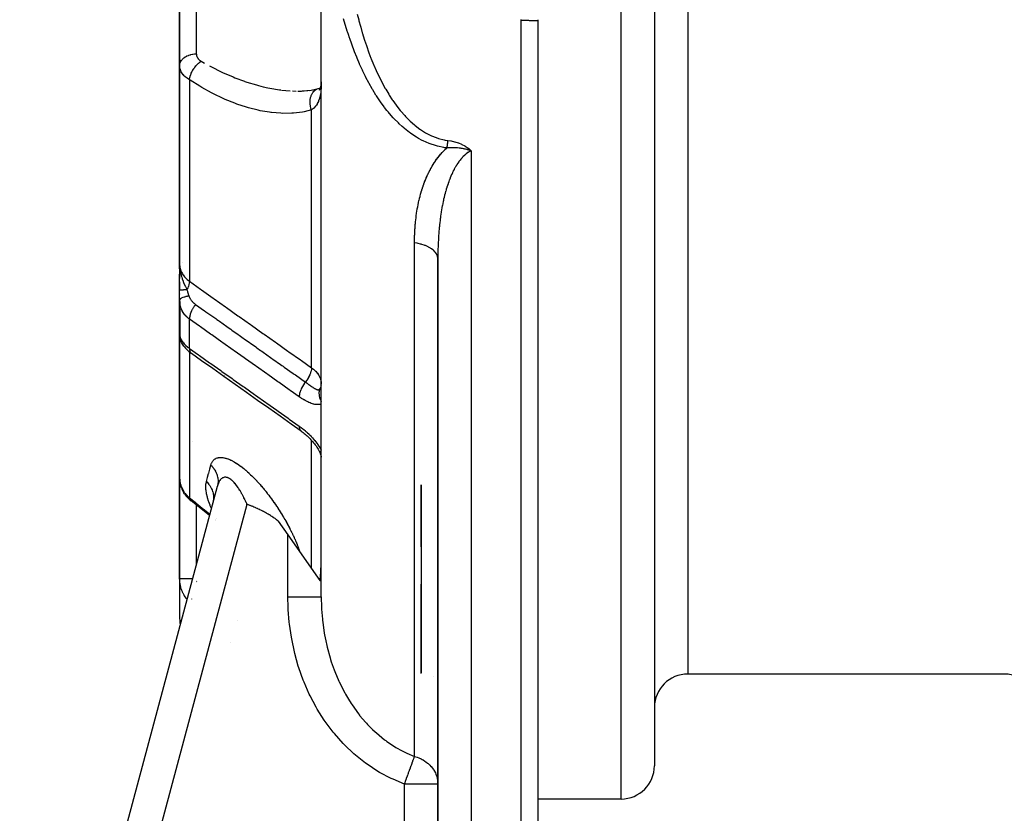
# Model space of a CAD drawing. Units: millimetres. Extents: x -303 to 494, y -355 to 355.
# Drawn here: x 353 to 412, y -84 to -37 of the extents above; entities that cross this region are included whole.
import ezdxf

# ---------------------------------------------------------------- set-up
doc = ezdxf.new("R2010")
doc.units = ezdxf.units.MM
doc.linetypes.add('DASHED', pattern=[9.652, 8.128, -1.524])
doc.layers.add('nevidi', color=4, linetype='DASHED')

msp = doc.modelspace()

# ---------------------------------------------------------------- linework, layer by layer
at = {"color": 2}
for p, q in [((391, -7.5), (391, -81.5)), ((391, -7.5), (391, -81.5)), ((371, -71.375), (371, -23.787)), ((371, -71.375), (371, -23.787)), ((362.5, -39.496), (362.5, -33.522)), ((362.5, -33.522), (362.5, -39.496)), ((383.999, -36.792), (383.999, -122.5)), ((383.999, -36.792), (384, -36.793)), ((384, -36.793), (384, -88.5)), ((384, -36.793), (384, -88.5)), ((362.5, -39.496), (362.5, -51.413)), ((362.5, -51.413), (362.5, -39.496)), ((370.966, -40.825), (370.986, -40.714)), ((369.858, -41.017), (370.397, -40.96)), ((370.299, -40.987), (370.834, -40.863)), ((370.834, -40.863), (370.926, -40.833)), ((370.834, -40.863), (370.844, -40.86)), ((370.878, -40.88), (370.963, -40.819)), ((370.901, -40.966), (370.959, -40.833)), ((370.903, -40.844), (370.965, -40.814)), ((370.904, -40.912), (370.96, -40.829)), ((370.928, -40.857), (370.962, -40.824)), ((370.938, -40.906), (370.973, -40.786)), ((370.942, -40.869), (370.96, -40.831)), ((370.975, -40.816), (370.981, -40.814)), ((379.772, -44.53), (380, -44.603)), ((379.779, -44.522), (380, -44.603)), ((379.785, -44.513), (380, -44.603)), ((379.792, -44.505), (380, -44.603)), ((379.798, -44.496), (380, -44.603)), ((379.804, -44.488), (380, -44.603)), ((379.811, -44.48), (380, -44.603)), ((379.817, -44.471), (380, -44.603)), ((379.824, -44.463), (380, -44.603)), ((377, -47.079), (377, -47.093)), ((377, -50.208), (377, -50.209)), ((378.002, -50.771), (378.002, -108.502)), ((362.51, -51.699), (362.5, -51.413)), ((362.509, -51.698), (362.5, -51.413)), ((362.507, -51.684), (362.5, -51.413)), ((362.507, -51.695), (362.5, -51.413)), ((362.506, -51.694), (362.5, -51.413)), ((362.505, -51.692), (362.5, -51.413)), ((362.504, -51.691), (362.5, -51.413)), ((362.503, -51.689), (362.5, -51.413)), ((362.503, -51.688), (362.5, -51.413)), ((362.502, -51.687), (362.5, -51.413)), ((362.502, -51.685), (362.5, -51.413)), ((362.5, -51.681), (362.5, -51.413)), ((362.5, -51.68), (362.5, -51.413)), ((362.5, -51.679), (362.5, -51.413)), ((362.5, -51.677), (362.5, -51.413)), ((362.5, -51.63), (362.5, -51.413)), ((362.5, -51.413), (362.5, -52.27)), ((378, -51.081), (378, -51.056)), ((378, -51.081), (378, -51.056)), ((378, -79.974), (378, -51.081)), ((362.5, -51.476), (362.5, -51.676)), ((362.5, -51.74), (362.5, -51.941)), ((362.5, -51.999), (362.5, -52.174)), ((362.5, -52.174), (362.5, -51.999)), ((362.5, -51.999), (362.5, -52.174)), ((362.5, -52.174), (362.5, -51.999)), ((362.5, -52.985), (362.5, -52.006)), ((362.511, -51.7), (362.508, -51.633)), ((362.512, -51.701), (362.509, -51.633)), ((362.514, -51.703), (362.511, -51.644)), ((362.516, -51.705), (362.515, -51.687)), ((362.5, -52.472), (362.5, -52.984)), ((362.5, -53.568), (362.5, -52.985)), ((362.5, -53.18), (362.5, -53.199)), ((362.5, -53.18), (362.5, -53.199)), ((362.5, -53.199), (362.5, -53.18)), ((362.5, -53.18), (362.5, -53.199)), ((362.5, -53.199), (362.5, -53.18)), ((362.5, -53.565), (362.5, -55.656)), ((362.5, -53.566), (362.5, -55.656)), ((362.5, -54.036), (362.5, -53.566)), ((362.5, -53.566), (362.5, -54.036)), ((362.5, -55.656), (362.5, -53.566)), ((362.502, -53.658), (362.502, -55.65)), ((362.5, -55.571), (362.5, -55.5)), ((362.5, -55.503), (362.5, -55.53)), ((362.5, -55.53), (362.5, -55.524)), ((362.5, -55.656), (362.5, -64.277)), ((362.5, -64.277), (362.5, -55.656)), ((362.504, -55.687), (362.502, -55.654)), ((362.504, -55.699), (362.502, -55.683)), ((362.511, -55.803), (362.509, -55.753)), ((362.518, -55.793), (362.516, -55.789)), ((362.544, -55.907), (362.518, -55.792)), ((362.618, -56.103), (362.575, -56)), ((362.673, -56.064), (362.651, -56.028)), ((362.752, -56.329), (362.696, -56.245)), ((362.967, -56.572), (362.906, -56.512)), ((377.98, -58.587), (377.98, -58.589)), ((370.877, -62.634), (370.875, -62.632)), ((370.993, -62.764), (370.993, -62.766)), ((362.5, -70.272), (362.5, -64.277)), ((362.5, -64.277), (362.5, -70.272)), ((352.897, -109.018), (364.764, -64.732)), ((352.897, -109.018), (364.764, -64.732)), ((362.602, -64.826), (362.576, -64.752)), ((364.783, -64.648), (364.766, -64.722)), ((377, -64.65), (377, -70.6)), ((377, -68.375), (377, -64.65)), ((377, -68.375), (377, -64.65)), ((377, -64.65), (377, -70.6)), ((377, -64.65), (377, -70.6)), ((362.795, -65.193), (362.757, -65.134)), ((363.066, -65.501), (363.023, -65.462)), ((363.066, -65.501), (363.092, -65.524)), ((363.133, -65.56), (363.092, -65.524)), ((363.133, -65.56), (363.193, -65.608)), ((364.505, -65.572), (364.508, -65.656)), ((364.515, -65.594), (364.505, -65.688)), ((364.514, -65.652), (364.495, -65.734)), ((364.656, -66.809), (364.655, -66.808)), ((368.421, -66.82), (369, -67.647)), ((369, -67.647), (370.923, -70.393)), ((362.5, -70.272), (362.5, -72.672)), ((362.5, -70.272), (362.5, -72.672)), ((377, -75.924), (377, -70.6)), ((377, -70.6), (377, -75.924)), ((377, -70.6), (377, -75.924)), ((377, -75.924), (377, -70.6)), ((377, -70.6), (377, -75.924)), ((412, -76), (393, -76)), ((412, -76), (412.001, -76)), ((378, -87.848), (378, -79.974)), ((378, -87.848), (378, -79.974)), ((389, -83.5), (383.999, -83.5))]:
    msp.add_line(p, q, dxfattribs=at)
for points in [[(384, -36.745), (384, -36.778), (384, -36.788), (384, -36.793)], [(370.955, -40.921), (370.986, -40.723), (370.994, -40.637)], [(370.981, -40.814), (370.997, -40.598), (370.999, -40.518)], [(371, -40.46), (370.998, -40.63), (370.997, -40.669)], [(369.598, -41.022), (369.824, -41.019), (369.936, -41.015)], [(369.765, -41.034), (370.394, -40.961), (370.826, -40.865)], [(380, -44.603), (379.962, -44.591), (379.881, -44.568), (379.865, -44.563), (379.81, -44.548), (379.79, -44.544), (379.767, -44.538)], [(378.002, -50.771), (378.002, -50.779), (378.001, -50.899), (378.001, -50.913), (378, -51.034), (378, -51.048), (378, -51.081)], [(362.5, -51.413), (362.509, -51.618), (362.51, -51.633), (362.517, -51.706)], [(362.502, -53.658), (362.502, -53.64), (362.501, -53.632), (362.5, -53.568)], [(362.501, -55.633), (362.501, -55.638), (362.502, -55.65)], [(362.511, -55.803), (362.51, -55.795), (362.501, -55.667)], [(362.504, -55.699), (362.505, -55.707), (362.506, -55.716), (362.507, -55.724)], [(362.507, -55.708), (362.51, -55.745), (362.518, -55.792)], [(362.517, -55.795), (362.514, -55.78), (362.509, -55.753)], [(362.544, -55.907), (362.557, -55.952), (362.575, -56)], [(362.618, -56.103), (362.64, -56.149), (362.666, -56.196), (362.696, -56.245)], [(362.752, -56.329), (362.785, -56.375), (362.822, -56.42), (362.862, -56.466), (362.906, -56.512)], [(362.967, -56.572), (363.012, -56.614), (363.059, -56.656), (363.109, -56.698), (363.162, -56.739), (363.208, -56.773)], [(369.799, -61.435), (369.199, -61.01), (368.526, -60.534), (367.853, -60.058), (367.18, -59.582), (366.507, -59.106), (365.834, -58.63), (365.161, -58.154), (364.488, -57.678), (363.815, -57.202), (363.208, -56.773)], [(369.799, -61.435), (369.849, -61.47), (369.912, -61.517), (369.974, -61.565), (370.036, -61.615), (370.096, -61.666), (370.156, -61.718), (370.214, -61.771), (370.272, -61.826), (370.328, -61.882), (370.384, -61.94), (370.439, -62), (370.492, -62.06), (370.543, -62.122), (370.593, -62.184), (370.641, -62.248), (370.687, -62.313), (370.731, -62.379), (370.773, -62.445), (370.812, -62.512), (370.849, -62.58), (370.877, -62.634)], [(370.875, -62.632), (370.893, -62.667), (370.913, -62.709), (370.932, -62.751)], [(370.896, -62.671), (370.913, -62.711), (370.928, -62.749), (370.943, -62.787), (370.956, -62.824), (370.968, -62.86), (370.979, -62.895), (370.989, -62.93), (370.998, -62.963)], [(370.988, -62.931), (370.994, -62.96), (370.998, -62.988)], [(362.5, -64.277), (362.501, -64.336), (362.502, -64.348)], [(362.509, -64.422), (362.518, -64.505), (362.532, -64.588), (362.551, -64.67), (362.576, -64.752)], [(362.602, -64.826), (362.633, -64.905), (362.669, -64.983), (362.711, -65.06), (362.757, -65.134)], [(362.795, -65.193), (362.845, -65.263), (362.9, -65.331), (362.959, -65.397), (363.023, -65.462)], [(364.291, -66.497), (363.976, -66.232), (363.593, -65.923), (363.193, -65.608)], [(368.421, -66.82), (368.399, -66.803), (368.342, -66.761), (368.325, -66.748), (368.294, -66.725), (368.251, -66.695), (368.227, -66.678), (368.177, -66.643), (368.112, -66.599), (368.103, -66.593), (368.087, -66.582), (368.029, -66.544), (367.997, -66.523), (367.956, -66.497), (367.885, -66.453), (367.883, -66.452), (367.882, -66.451), (367.81, -66.408), (367.766, -66.382), (367.737, -66.365), (367.689, -66.338), (367.665, -66.324), (367.651, -66.316), (367.593, -66.285), (367.535, -66.254), (367.522, -66.246), (367.5, -66.235), (367.451, -66.209), (367.42, -66.193), (367.38, -66.173), (367.318, -66.143), (367.309, -66.139), (367.304, -66.136), (367.24, -66.105), (367.188, -66.081), (367.17, -66.073), (367.144, -66.061), (367.102, -66.042), (367.073, -66.029), (367.033, -66.012), (366.977, -65.988), (366.966, -65.983), (366.958, -65.98), (366.899, -65.956), (366.845, -65.934), (366.833, -65.929), (366.817, -65.923), (366.768, -65.903), (366.732, -65.89), (366.703, -65.879), (366.665, -65.865), (366.639, -65.855), (366.62, -65.848), (366.576, -65.833), (366.542, -65.821)], [(370.923, -70.393), (370.925, -70.381), (370.928, -70.357), (370.981, -69.872), (370.982, -69.86), (371, -69.35)], [(414.001, -78), (413.988, -77.767), (413.939, -77.504), (413.856, -77.25), (413.739, -77.01), (413.591, -76.787), (413.416, -76.586), (413.214, -76.41), (412.991, -76.262), (412.751, -76.145), (412.497, -76.062), (412.234, -76.013), (412.001, -76)]]:
    msp.add_lwpolyline(points, dxfattribs=at)
for centre, radius, start, end in [((363.3, -51.8), 0.8, 142.18294, 142.38253), ((363.3, -51.8), 0.8, 176.98231, 179.4622), ((363.3, -51.8), 0.8, 173.20076, 174.70139), ((363.3, -51.8), 0.8, 172.54097, 173.12529), ((363.3, -51.8), 0.8, 171.25929, 171.90544), ((363.3, -51.8), 0.8, 169.65436, 169.91439), ((364.5, -72.672), 2, 180, 190.56304), ((393, -78), 2, 90, 180), ((389, -81.5), 2, 270, 360)]:
    msp.add_arc(centre, radius, start, end, dxfattribs=at)
at = {"layer": 'nevidi', "color": 7, "linetype": 'Continuous'}
for p, q in [((389, -83.5), (389, -7.5)), ((393, -7.5), (393, -76)), ((363.5, -33.522), (363.5, -38.793)), ((383, -122.5), (383, -36.776)), ((383.993, -36.791), (383.998, -36.792)), ((363.793, -39.23), (363.985, -39.338)), ((363.086, -40.34), (363.086, -52.437)), ((368.61, -40.96), (369.139, -41.008)), ((369.282, -41.016), (369.488, -41.02)), ((370.414, -57.622), (370.414, -42.153)), ((380, -44.603), (380, -108.535)), ((376.6, -80.945), (376.6, -50.12)), ((362.506, -53.71), (362.502, -53.658)), ((363.086, -56.461), (363.086, -54.705)), ((362.502, -55.65), (362.506, -55.682)), ((362.525, -55.823), (362.517, -55.795)), ((363.086, -56.676), (363.086, -65.424)), ((365.187, -58.123), (365.181, -58.119)), ((370.992, -58.689), (370.984, -58.726)), ((363.3, -62.045), (363.3, -62.048)), ((370.414, -69.666), (370.414, -61.973)), ((366.542, -65.821), (355.106, -108.5)), ((363.5, -65.848), (363.5, -69.447)), ((364.676, -66.731), (364.677, -66.732)), ((364.691, -66.678), (364.69, -66.677)), ((369, -71.375), (369, -67.647)), ((363.505, -70.366), (363.505, -70.367)), ((363.519, -70.456), (363.521, -70.463)), ((363.23, -71.501), (363.231, -71.499)), ((365.956, -72.79), (365.957, -72.79)), ((365.561, -74.093), (365.56, -74.093)), ((377.003, -75.98), (377.002, -75.979)), ((377.722, -76.131), (377.723, -76.129)), ((376, -108.5), (376, -82.6)), ((378, -82.6), (376, -82.6))]:
    msp.add_line(p, q, dxfattribs=at)
for points in [[(373.162, -36.41), (373.247, -36.744), (373.261, -36.799), (373.352, -37.132), (373.367, -37.187), (373.464, -37.52), (373.48, -37.573), (373.582, -37.905), (373.6, -37.958), (373.709, -38.288), (373.727, -38.341), (373.843, -38.667), (373.862, -38.721), (373.985, -39.045), (374.006, -39.097), (374.136, -39.418), (374.158, -39.47), (374.297, -39.788), (374.321, -39.839), (374.469, -40.154), (374.493, -40.204), (374.65, -40.513), (374.677, -40.563), (374.843, -40.866), (374.871, -40.915), (375.048, -41.211), (375.078, -41.259), (375.266, -41.548), (375.297, -41.594), (375.497, -41.875), (375.531, -41.92), (375.745, -42.192), (375.782, -42.235), (376.011, -42.497), (376.05, -42.538), (376.295, -42.786), (376.336, -42.824), (376.596, -43.054), (376.639, -43.09), (376.917, -43.299), (376.963, -43.332), (377.258, -43.518), (377.307, -43.545), (377.617, -43.702), (377.669, -43.724), (377.993, -43.847), (378.047, -43.864), (378.386, -43.949), (378.442, -43.959), (378.594, -43.983)], [(378.535, -44.434), (378.426, -44.419), (378.362, -44.41), (377.973, -44.327), (377.911, -44.311), (377.859, -44.296), (377.538, -44.189), (377.479, -44.166), (377.123, -44.009), (377.066, -43.98), (376.844, -43.861), (376.726, -43.792), (376.672, -43.759), (376.353, -43.544), (376.302, -43.508), (376.002, -43.273), (375.955, -43.233), (375.865, -43.155), (375.673, -42.98), (375.629, -42.937), (375.364, -42.668), (375.322, -42.624), (375.093, -42.366), (375.074, -42.344), (375.036, -42.297), (374.938, -42.179), (374.805, -42.008), (374.768, -41.961), (374.551, -41.663), (374.517, -41.614), (374.314, -41.309), (374.281, -41.259), (374.089, -40.947), (374.081, -40.932), (374.059, -40.895), (373.878, -40.577), (373.849, -40.525), (373.679, -40.202), (373.652, -40.149), (373.493, -39.824), (373.467, -39.769), (373.317, -39.441), (373.305, -39.414), (373.293, -39.385), (373.152, -39.054), (373.129, -38.997), (372.996, -38.663), (372.974, -38.607), (372.849, -38.269), (372.828, -38.214), (372.71, -37.873), (372.691, -37.818), (372.626, -37.62), (372.58, -37.477), (372.563, -37.421), (372.458, -37.079), (372.442, -37.023), (372.344, -36.681)], [(383, -36.776), (383, -36.771), (383, -36.742), (383, -36.733)], [(383, -36.776), (383.047, -36.776), (383.056, -36.776), (383.064, -36.776), (383.128, -36.776), (383.136, -36.776), (383.18, -36.776), (383.2, -36.776), (383.208, -36.776), (383.271, -36.776), (383.279, -36.776), (383.31, -36.776), (383.341, -36.777), (383.348, -36.777), (383.408, -36.777), (383.415, -36.777), (383.435, -36.777), (383.474, -36.778), (383.481, -36.778), (383.537, -36.778), (383.543, -36.778), (383.551, -36.778), (383.597, -36.779), (383.603, -36.779), (383.654, -36.78), (383.658, -36.78), (383.66, -36.78), (383.707, -36.781), (383.713, -36.781), (383.753, -36.781), (383.757, -36.781), (383.762, -36.782), (383.802, -36.782), (383.807, -36.783), (383.834, -36.783), (383.844, -36.784), (383.848, -36.784), (383.881, -36.785), (383.884, -36.785), (383.901, -36.785), (383.913, -36.786), (383.916, -36.786), (383.94, -36.787), (383.943, -36.787), (383.951, -36.787), (383.963, -36.788), (383.965, -36.788), (383.98, -36.789), (383.981, -36.789), (383.984, -36.79), (383.992, -36.791)], [(362.5, -39.496), (362.5, -39.494), (362.506, -39.422), (362.508, -39.408), (362.509, -39.402), (362.526, -39.336), (362.531, -39.322), (362.536, -39.31), (362.562, -39.253), (362.569, -39.24), (362.58, -39.221), (362.611, -39.174), (362.621, -39.161), (362.641, -39.136), (362.675, -39.099), (362.686, -39.087), (362.717, -39.059), (362.751, -39.031), (362.764, -39.02), (362.807, -38.989), (362.838, -38.969), (362.853, -38.96), (362.91, -38.929), (362.935, -38.916), (362.952, -38.908), (363.024, -38.878), (363.041, -38.872), (363.059, -38.865), (363.145, -38.839), (363.154, -38.837), (363.173, -38.832), (363.272, -38.812), (363.274, -38.811), (363.292, -38.809), (363.394, -38.797), (363.406, -38.796), (363.414, -38.796), (363.5, -38.793)], [(363.5, -38.793), (363.501, -38.817), (363.501, -38.822), (363.504, -38.852), (363.505, -38.856), (363.51, -38.885), (363.511, -38.89), (363.519, -38.919), (363.521, -38.923), (363.531, -38.951), (363.533, -38.956), (363.545, -38.983), (363.548, -38.988), (363.563, -39.014), (363.565, -39.019), (363.583, -39.045), (363.586, -39.049), (363.605, -39.075), (363.609, -39.079), (363.631, -39.103), (363.634, -39.107), (363.658, -39.131), (363.662, -39.135), (363.689, -39.158), (363.693, -39.161), (363.721, -39.183), (363.726, -39.186), (363.756, -39.207), (363.761, -39.211), (363.793, -39.23)], [(363.086, -40.34), (363.033, -40.308), (363.023, -40.301), (362.962, -40.261), (362.952, -40.254), (362.952, -40.254), (362.895, -40.211), (362.886, -40.204), (362.833, -40.16), (362.825, -40.153), (362.793, -40.123), (362.776, -40.106), (362.769, -40.099), (362.724, -40.051), (362.717, -40.043), (362.677, -39.993), (362.671, -39.985), (362.667, -39.98), (362.636, -39.935), (362.63, -39.926), (362.6, -39.875), (362.595, -39.866), (362.575, -39.825), (362.569, -39.814), (362.566, -39.805), (362.544, -39.752), (362.541, -39.743), (362.525, -39.689), (362.523, -39.68), (362.519, -39.663), (362.511, -39.625), (362.51, -39.616), (362.503, -39.56), (362.502, -39.551), (362.5, -39.496)], [(363.086, -40.34), (363.095, -40.277), (363.095, -40.274), (363.097, -40.268), (363.098, -40.259), (363.112, -40.199), (363.114, -40.189), (363.117, -40.178), (363.121, -40.162), (363.134, -40.119), (363.137, -40.109), (363.147, -40.079), (363.153, -40.063), (363.162, -40.038), (363.165, -40.028), (363.185, -39.979), (363.192, -39.963), (363.195, -39.957), (363.199, -39.947), (363.231, -39.879), (363.233, -39.875), (363.238, -39.866), (363.24, -39.863), (363.276, -39.795), (363.281, -39.786), (363.285, -39.781), (363.294, -39.765), (363.323, -39.717), (363.329, -39.708), (363.344, -39.685), (363.354, -39.67), (363.374, -39.641), (363.381, -39.632), (363.41, -39.593), (363.421, -39.579), (363.429, -39.568), (363.436, -39.559), (363.48, -39.506), (363.487, -39.498), (363.492, -39.493), (363.494, -39.49), (363.547, -39.433), (363.554, -39.426), (363.555, -39.425), (363.566, -39.413), (363.61, -39.372), (363.617, -39.365), (363.631, -39.352), (363.644, -39.341), (363.674, -39.316), (363.681, -39.31), (363.711, -39.287), (363.724, -39.277), (363.739, -39.267), (363.747, -39.261), (363.791, -39.231), (363.793, -39.23)], [(364.293, -39.51), (364.415, -39.574), (364.999, -39.865), (365.119, -39.921), (365.274, -39.991), (365.702, -40.174), (365.822, -40.223), (366.399, -40.436), (366.403, -40.438), (366.524, -40.479), (367.104, -40.656), (367.224, -40.689), (367.507, -40.76), (367.803, -40.826), (367.922, -40.851), (368.492, -40.945), (368.579, -40.957)], [(370.414, -42.153), (369.975, -42.259), (369.867, -42.279), (369.34, -42.345), (369.229, -42.353), (368.688, -42.361), (368.574, -42.357), (368.019, -42.312), (367.973, -42.306), (367.903, -42.297), (367.334, -42.2), (367.215, -42.174), (366.638, -42.028), (366.517, -41.993), (365.938, -41.801), (365.817, -41.756), (365.236, -41.52), (365.115, -41.466), (364.534, -41.187), (364.412, -41.125), (363.83, -40.803), (363.708, -40.731), (363.124, -40.365), (363.086, -40.34)], [(370.997, -40.669), (370.992, -40.798), (370.988, -40.853), (370.986, -40.89), (370.981, -40.948), (370.969, -41.063), (370.965, -41.098), (370.939, -41.261), (370.933, -41.293), (370.925, -41.33), (370.897, -41.445), (370.888, -41.475), (370.839, -41.616), (370.833, -41.63), (370.827, -41.644), (370.764, -41.773), (370.749, -41.798), (370.707, -41.865), (370.671, -41.914), (370.653, -41.936), (370.558, -42.038), (370.548, -42.047), (370.537, -42.058), (370.424, -42.146), (370.414, -42.153)], [(370.414, -42.153), (370.383, -42.065), (370.379, -42.05), (370.375, -42.037), (370.351, -41.939), (370.348, -41.924), (370.345, -41.91), (370.332, -41.81), (370.33, -41.795), (370.329, -41.781), (370.326, -41.682), (370.326, -41.667), (370.326, -41.653), (370.333, -41.556), (370.335, -41.541), (370.337, -41.528), (370.354, -41.434), (370.358, -41.421), (370.361, -41.408), (370.389, -41.32), (370.394, -41.306), (370.398, -41.295), (370.435, -41.213), (370.442, -41.201), (370.448, -41.191), (370.494, -41.117), (370.501, -41.107), (370.509, -41.097), (370.563, -41.034), (370.572, -41.024), (370.58, -41.016), (370.642, -40.963), (370.652, -40.956), (370.661, -40.949), (370.729, -40.907), (370.739, -40.902), (370.749, -40.897), (370.822, -40.867)], [(378.594, -43.983), (378.591, -44), (378.589, -44.014), (378.588, -44.022), (378.588, -44.025), (378.586, -44.037), (378.585, -44.051), (378.582, -44.07), (378.582, -44.073), (378.582, -44.074), (378.58, -44.087), (378.577, -44.11), (378.576, -44.117), (378.576, -44.12), (378.575, -44.124), (378.572, -44.147), (378.571, -44.16), (378.57, -44.164), (378.57, -44.168), (378.568, -44.183), (378.566, -44.196), (378.564, -44.211), (378.564, -44.214), (378.563, -44.219), (378.561, -44.232), (378.559, -44.254), (378.558, -44.258), (378.558, -44.261), (378.557, -44.267), (378.554, -44.289), (378.552, -44.303), (378.552, -44.303), (378.552, -44.306), (378.55, -44.324), (378.548, -44.337), (378.546, -44.348), (378.546, -44.351), (378.545, -44.359), (378.543, -44.371), (378.541, -44.393), (378.54, -44.396), (378.539, -44.405), (378.536, -44.426), (378.535, -44.434)], [(378.594, -43.983), (378.778, -44.012), (378.801, -44.016), (378.997, -44.062), (379.02, -44.068), (379.212, -44.129), (379.235, -44.137), (379.422, -44.214), (379.444, -44.224), (379.622, -44.317), (379.643, -44.33), (379.81, -44.441), (379.829, -44.455), (379.983, -44.586), (380, -44.603)], [(376.6, -50.12), (376.6, -50.074), (376.6, -50.059), (376.601, -49.941), (376.601, -49.927), (376.604, -49.808), (376.604, -49.794), (376.607, -49.676), (376.608, -49.662), (376.613, -49.544), (376.613, -49.53), (376.619, -49.412), (376.62, -49.398), (376.627, -49.28), (376.628, -49.266), (376.637, -49.148), (376.638, -49.134), (376.647, -49.017), (376.649, -49.003), (376.66, -48.885), (376.661, -48.871), (376.673, -48.754), (376.675, -48.74), (376.689, -48.623), (376.69, -48.609), (376.705, -48.493), (376.707, -48.479), (376.724, -48.362), (376.726, -48.349), (376.744, -48.233), (376.746, -48.219), (376.765, -48.104), (376.767, -48.09), (376.788, -47.975), (376.791, -47.961), (376.813, -47.847), (376.815, -47.833), (376.839, -47.719), (376.842, -47.706), (376.844, -47.698), (376.867, -47.592), (376.87, -47.579), (376.897, -47.466), (376.9, -47.452), (376.928, -47.341), (376.932, -47.327), (376.961, -47.216), (376.965, -47.202), (376.997, -47.091), (377.001, -47.077), (377.034, -46.967), (377.038, -46.954), (377.073, -46.844), (377.077, -46.831), (377.114, -46.722), (377.118, -46.708), (377.157, -46.6), (377.161, -46.587), (377.202, -46.479), (377.207, -46.466), (377.249, -46.359), (377.255, -46.346), (377.299, -46.239), (377.304, -46.226), (377.351, -46.12), (377.357, -46.107), (377.405, -46.002), (377.412, -45.99), (377.462, -45.886), (377.469, -45.873), (377.521, -45.77), (377.528, -45.758), (377.583, -45.657), (377.59, -45.644), (377.647, -45.544), (377.654, -45.532), (377.713, -45.434), (377.721, -45.422), (377.782, -45.325), (377.79, -45.314), (377.854, -45.219), (377.859, -45.211), (377.862, -45.207), (377.928, -45.114), (377.936, -45.103), (378.005, -45.011), (378.013, -45), (378.085, -44.909), (378.094, -44.898), (378.168, -44.81), (378.177, -44.799), (378.255, -44.713), (378.264, -44.702), (378.344, -44.618), (378.354, -44.608), (378.436, -44.526), (378.446, -44.517), (378.53, -44.438), (378.535, -44.434)], [(380, -44.603), (379.969, -44.617), (379.96, -44.622), (379.906, -44.65), (379.892, -44.658), (379.884, -44.663), (379.817, -44.705), (379.808, -44.71), (379.743, -44.757), (379.734, -44.763), (379.67, -44.814), (379.662, -44.821), (379.639, -44.84), (379.598, -44.877), (379.59, -44.884), (379.528, -44.944), (379.521, -44.951), (379.46, -45.015), (379.453, -45.023), (379.394, -45.091), (379.387, -45.099), (379.379, -45.108), (379.33, -45.17), (379.323, -45.178), (379.267, -45.252), (379.261, -45.261), (379.206, -45.338), (379.2, -45.347), (379.147, -45.427), (379.141, -45.437), (379.13, -45.453), (379.09, -45.52), (379.084, -45.53), (379.034, -45.615), (379.028, -45.625), (378.98, -45.713), (378.974, -45.724), (378.928, -45.813), (378.923, -45.824), (378.897, -45.876), (378.878, -45.915), (378.873, -45.927), (378.83, -46.019), (378.825, -46.031), (378.784, -46.125), (378.779, -46.137), (378.739, -46.233), (378.734, -46.245), (378.696, -46.342), (378.691, -46.354), (378.684, -46.374), (378.654, -46.453), (378.65, -46.466), (378.614, -46.566), (378.61, -46.579), (378.576, -46.681), (378.572, -46.693), (378.539, -46.797), (378.535, -46.81), (378.503, -46.915), (378.5, -46.927), (378.494, -46.947), (378.469, -47.033), (378.466, -47.046), (378.437, -47.153), (378.433, -47.166), (378.406, -47.274), (378.403, -47.287), (378.376, -47.395), (378.373, -47.408), (378.348, -47.517), (378.345, -47.53), (378.331, -47.591), (378.321, -47.64), (378.318, -47.653), (378.295, -47.763), (378.293, -47.777), (378.271, -47.888), (378.268, -47.901), (378.248, -48.012), (378.245, -48.026), (378.226, -48.138), (378.224, -48.152), (378.205, -48.264), (378.203, -48.278), (378.199, -48.303), (378.185, -48.391), (378.183, -48.405), (378.167, -48.519), (378.165, -48.532), (378.149, -48.647), (378.148, -48.661), (378.133, -48.776), (378.131, -48.79), (378.118, -48.905), (378.116, -48.919), (378.103, -49.035), (378.102, -49.05), (378.099, -49.078), (378.09, -49.166), (378.088, -49.181), (378.077, -49.298), (378.076, -49.312), (378.066, -49.43), (378.065, -49.444), (378.055, -49.562), (378.054, -49.576), (378.046, -49.694), (378.045, -49.709), (378.037, -49.827), (378.036, -49.841), (378.033, -49.904), (378.03, -49.96), (378.029, -49.975), (378.023, -50.094), (378.022, -50.108), (378.017, -50.227), (378.016, -50.242), (378.012, -50.361), (378.012, -50.376)], [(379.767, -44.538), (379.761, -44.536), (379.748, -44.533), (379.65, -44.51), (379.614, -44.502), (379.572, -44.494), (379.548, -44.489), (379.532, -44.486), (379.476, -44.476), (379.407, -44.464), (379.36, -44.457), (379.336, -44.454), (379.333, -44.454), (379.275, -44.446), (379.185, -44.437), (379.152, -44.434), (379.136, -44.433), (379.127, -44.432), (379.029, -44.426), (378.992, -44.424), (378.946, -44.422), (378.922, -44.422), (378.866, -44.421), (378.842, -44.421), (378.745, -44.422), (378.721, -44.423), (378.695, -44.424), (378.687, -44.424), (378.614, -44.428), (378.545, -44.433), (378.535, -44.434)], [(378, -51.081), (377.999, -51.049), (377.986, -50.965), (377.983, -50.95), (377.974, -50.92), (377.94, -50.837), (377.931, -50.82), (377.916, -50.793), (377.861, -50.713), (377.847, -50.696), (377.826, -50.671), (377.751, -50.595), (377.732, -50.577), (377.706, -50.556), (377.612, -50.485), (377.586, -50.468), (377.557, -50.449), (377.446, -50.386), (377.413, -50.369), (377.382, -50.353), (377.255, -50.298), (377.216, -50.282), (377.184, -50.27), (377.044, -50.222), (376.999, -50.209), (376.966, -50.199), (376.816, -50.162), (376.764, -50.15), (376.732, -50.144), (376.6, -50.12)], [(378.012, -50.376), (378.008, -50.495), (378.008, -50.51), (378.005, -50.63), (378.004, -50.644), (378.002, -50.764), (378.002, -50.771)], [(362.5, -51.413), (362.511, -51.568), (362.513, -51.577), (362.519, -51.611), (362.549, -51.731), (362.552, -51.74), (362.575, -51.806), (362.611, -51.89), (362.615, -51.898), (362.667, -51.993), (362.699, -52.043), (362.704, -52.051), (362.793, -52.169), (362.81, -52.188), (362.817, -52.196), (362.943, -52.322), (362.951, -52.329), (362.952, -52.33), (363.086, -52.437)], [(362.517, -51.706), (362.525, -51.764), (362.536, -51.838), (362.552, -51.923), (362.559, -51.955), (362.567, -51.992), (362.583, -52.057), (362.598, -52.114), (362.623, -52.198), (362.644, -52.264), (362.649, -52.279), (362.704, -52.431), (362.714, -52.457), (362.733, -52.503), (362.738, -52.517), (362.816, -52.695), (362.824, -52.712), (362.832, -52.73), (362.842, -52.75), (362.921, -52.912), (362.939, -52.95)], [(363.086, -52.437), (363.086, -52.439), (363.079, -52.521), (363.078, -52.528), (363.078, -52.529), (363.076, -52.54), (363.06, -52.622), (363.058, -52.629), (363.057, -52.635), (363.054, -52.647), (363.03, -52.728), (363.028, -52.736), (363.025, -52.746), (363.02, -52.758), (362.99, -52.837), (362.987, -52.845), (362.981, -52.86), (362.976, -52.873), (362.94, -52.948), (362.939, -52.95)], [(363.086, -52.437), (363.754, -52.91), (363.819, -52.956), (364.503, -53.44), (364.568, -53.486), (365.252, -53.97), (365.317, -54.016), (366.001, -54.5), (366.066, -54.546), (366.75, -55.03), (366.815, -55.076), (367.499, -55.559), (367.564, -55.606), (368.248, -56.089), (368.313, -56.135), (368.997, -56.619), (369.062, -56.665), (369.746, -57.149), (369.811, -57.195), (370.414, -57.622)], [(362.939, -52.95), (362.913, -52.951), (362.91, -52.951), (362.878, -52.952), (362.876, -52.952), (362.862, -52.952), (362.859, -52.952), (362.845, -52.953), (362.843, -52.953), (362.813, -52.954), (362.811, -52.954), (362.782, -52.955), (362.781, -52.955), (362.78, -52.956), (362.779, -52.956), (362.753, -52.957), (362.751, -52.957), (362.725, -52.958), (362.723, -52.958), (362.709, -52.959), (362.706, -52.959), (362.698, -52.96), (362.696, -52.96), (362.673, -52.961), (362.671, -52.961), (362.649, -52.963), (362.648, -52.963), (362.646, -52.963), (362.644, -52.963), (362.627, -52.964), (362.626, -52.964), (362.607, -52.966), (362.606, -52.966), (362.594, -52.967), (362.592, -52.967), (362.588, -52.968), (362.587, -52.968), (362.571, -52.969), (362.57, -52.969), (362.556, -52.971), (362.555, -52.971), (362.553, -52.971), (362.551, -52.972), (362.543, -52.973), (362.542, -52.973), (362.531, -52.974), (362.531, -52.975), (362.523, -52.976), (362.522, -52.976), (362.521, -52.976), (362.521, -52.976), (362.513, -52.978), (362.513, -52.978), (362.507, -52.98), (362.507, -52.98), (362.505, -52.981), (362.505, -52.981), (362.503, -52.982), (362.503, -52.982), (362.501, -52.984), (362.5, -52.984), (362.5, -52.985)], [(362.939, -52.95), (362.952, -52.994), (362.962, -53.027), (362.973, -53.061), (362.977, -53.074), (363.013, -53.189), (363.016, -53.199), (363.017, -53.202), (363.044, -53.281), (363.056, -53.318), (363.059, -53.326)], [(363.059, -53.326), (362.979, -53.338), (362.96, -53.342), (362.959, -53.342), (362.956, -53.342), (362.875, -53.358), (362.858, -53.362), (362.858, -53.362), (362.855, -53.362), (362.782, -53.381), (362.766, -53.385), (362.766, -53.385), (362.764, -53.386), (362.7, -53.407), (362.686, -53.412), (362.686, -53.412), (362.684, -53.413), (362.631, -53.435), (362.62, -53.441), (362.619, -53.441), (362.618, -53.442), (362.575, -53.466), (362.567, -53.472), (362.567, -53.472), (362.565, -53.473), (362.535, -53.498), (362.529, -53.504), (362.529, -53.504), (362.528, -53.505), (362.51, -53.531), (362.507, -53.538), (362.507, -53.538), (362.506, -53.539), (362.5, -53.565), (362.5, -53.568)], [(363.086, -54.705), (363.036, -54.669), (363.03, -54.664), (363.017, -54.654), (362.971, -54.616), (362.965, -54.61), (362.91, -54.56), (362.904, -54.554), (362.853, -54.501), (362.848, -54.495), (362.8, -54.44), (362.795, -54.433), (362.75, -54.375), (362.746, -54.369), (362.709, -54.314), (362.705, -54.308), (362.701, -54.302), (362.665, -54.239), (362.661, -54.233), (362.629, -54.169), (362.626, -54.162), (362.604, -54.113), (362.598, -54.097), (362.595, -54.09), (362.571, -54.023), (362.568, -54.016), (362.548, -53.948), (362.546, -53.941), (362.535, -53.893), (362.53, -53.872), (362.529, -53.865), (362.517, -53.795), (362.515, -53.788), (362.507, -53.718)], [(363.059, -53.326), (363.067, -53.349), (363.069, -53.352), (363.08, -53.381), (363.081, -53.384), (363.095, -53.413), (363.096, -53.416), (363.097, -53.418), (363.111, -53.445), (363.112, -53.447), (363.128, -53.476), (363.13, -53.479), (363.148, -53.508), (363.15, -53.511), (363.169, -53.539), (363.171, -53.542), (363.192, -53.57), (363.194, -53.573), (363.216, -53.601), (363.218, -53.603), (363.242, -53.631), (363.244, -53.634), (363.269, -53.661), (363.272, -53.664), (363.298, -53.69), (363.3, -53.693), (363.328, -53.719), (363.33, -53.721), (363.359, -53.746), (363.362, -53.749), (363.386, -53.769), (363.391, -53.773), (363.394, -53.775), (363.424, -53.799), (363.427, -53.801), (363.456, -53.822)], [(363.456, -53.822), (363.449, -53.831), (363.397, -53.899), (363.39, -53.909), (363.389, -53.91), (363.376, -53.929), (363.329, -54), (363.322, -54.011), (363.321, -54.011), (363.31, -54.03), (363.267, -54.104), (363.261, -54.115), (363.261, -54.115), (363.251, -54.135), (363.214, -54.209), (363.208, -54.22), (363.208, -54.221), (363.199, -54.24), (363.169, -54.314), (363.164, -54.325), (363.164, -54.326), (363.157, -54.345), (363.133, -54.418), (363.13, -54.429), (363.13, -54.429), (363.124, -54.448), (363.107, -54.518), (363.105, -54.529), (363.105, -54.529), (363.101, -54.547), (363.091, -54.614), (363.09, -54.624), (363.09, -54.625), (363.089, -54.641), (363.086, -54.704), (363.086, -54.705)], [(363.456, -53.822), (363.991, -54.2), (364.057, -54.247), (364.074, -54.259), (364.133, -54.301), (364.665, -54.677), (364.73, -54.723), (364.822, -54.788), (364.882, -54.831), (365.338, -55.153), (365.404, -55.2), (365.569, -55.317), (365.632, -55.361), (366.012, -55.63), (366.077, -55.676), (366.318, -55.847), (366.381, -55.891), (366.685, -56.106), (366.751, -56.152), (367.066, -56.375), (367.13, -56.42), (367.359, -56.582), (367.424, -56.629), (367.814, -56.904), (367.879, -56.95), (368.032, -57.059), (368.098, -57.105), (368.563, -57.434), (368.628, -57.48), (368.706, -57.535), (368.771, -57.581), (369.311, -57.963), (369.377, -58.01), (369.38, -58.012), (369.445, -58.058), (370.046, -58.483)], [(369.677, -59.364), (369.142, -58.986), (369.076, -58.94), (368.468, -58.51), (368.402, -58.463), (367.794, -58.033), (367.729, -57.987), (367.121, -57.557), (367.055, -57.511), (366.447, -57.081), (366.382, -57.035), (365.773, -56.605), (365.708, -56.559), (365.1, -56.129), (365.034, -56.082), (364.426, -55.653), (364.361, -55.606), (363.752, -55.176), (363.687, -55.13), (363.086, -54.705)], [(362.507, -55.687), (362.516, -55.733), (362.517, -55.738), (362.531, -55.786), (362.532, -55.792), (362.535, -55.799), (362.55, -55.841), (362.552, -55.847), (362.575, -55.897), (362.577, -55.903), (362.604, -55.955), (362.604, -55.955), (362.607, -55.96), (362.639, -56.013), (362.643, -56.018), (362.679, -56.071), (362.683, -56.077), (362.709, -56.111), (362.723, -56.129), (362.728, -56.135), (362.773, -56.187), (362.778, -56.192), (362.827, -56.244), (362.833, -56.25), (362.848, -56.265), (362.886, -56.301), (362.892, -56.307), (362.95, -56.357), (362.957, -56.363), (363.017, -56.411), (363.019, -56.412), (363.026, -56.417), (363.086, -56.461)], [(362.546, -55.951), (362.519, -55.845), (362.511, -55.803)], [(362.743, -56.314), (362.699, -56.258), (362.694, -56.25), (362.667, -56.21), (362.611, -56.112), (362.607, -56.103), (362.575, -56.031), (362.549, -55.96)], [(363.086, -56.461), (363.627, -56.844), (363.693, -56.891), (364.3, -57.32), (364.366, -57.367), (364.973, -57.797), (365.039, -57.843), (365.646, -58.273), (365.712, -58.319), (366.32, -58.749), (366.385, -58.795), (366.992, -59.225), (367.058, -59.271), (367.665, -59.701), (367.731, -59.747), (368.338, -60.177), (368.404, -60.223), (369.011, -60.653), (369.077, -60.699), (369.677, -61.124)], [(363.086, -56.461), (363.086, -56.468), (363.089, -56.528), (363.09, -56.536), (363.092, -56.549), (363.103, -56.604), (363.105, -56.61), (363.108, -56.622), (363.127, -56.669), (363.13, -56.675), (363.135, -56.685), (363.161, -56.725), (363.164, -56.73), (363.171, -56.738), (363.204, -56.769), (363.208, -56.773)], [(370.414, -57.622), (370.408, -57.702), (370.406, -57.713), (370.406, -57.713), (370.405, -57.722), (370.389, -57.808), (370.386, -57.819), (370.384, -57.829), (370.358, -57.918), (370.354, -57.93), (370.354, -57.931), (370.351, -57.94), (370.315, -58.033), (370.31, -58.045), (370.31, -58.045), (370.306, -58.055), (370.262, -58.148), (370.256, -58.16), (370.255, -58.16), (370.251, -58.17), (370.199, -58.262), (370.191, -58.274), (370.191, -58.275), (370.185, -58.284), (370.127, -58.374), (370.119, -58.386), (370.118, -58.386), (370.112, -58.395), (370.047, -58.481), (370.046, -58.483)], [(370.414, -57.622), (370.538, -57.716), (370.548, -57.724), (370.549, -57.725), (370.658, -57.826), (370.667, -57.836), (370.707, -57.879), (370.761, -57.945), (370.77, -57.956), (370.833, -58.047), (370.848, -58.071), (370.854, -58.082), (370.915, -58.202), (370.92, -58.213), (370.925, -58.226), (370.963, -58.336), (370.966, -58.348), (370.981, -58.412), (370.991, -58.474), (370.993, -58.486), (371, -58.602)], [(370.046, -58.483), (370.045, -58.484), (369.996, -58.548), (369.98, -58.571), (369.972, -58.581), (369.927, -58.648), (369.912, -58.672), (369.905, -58.683), (369.865, -58.752), (369.852, -58.776), (369.846, -58.787), (369.81, -58.857), (369.799, -58.881), (369.794, -58.892), (369.765, -58.962), (369.755, -58.986), (369.751, -58.997), (369.728, -59.066), (369.721, -59.089), (369.718, -59.1), (369.701, -59.166), (369.696, -59.189), (369.694, -59.199), (369.684, -59.263), (369.682, -59.284), (369.681, -59.294), (369.677, -59.353), (369.677, -59.364)], [(370.046, -58.483), (370.084, -58.51), (370.09, -58.514), (370.129, -58.543), (370.14, -58.55), (370.14, -58.551), (370.145, -58.554), (370.194, -58.589), (370.199, -58.593), (370.221, -58.609), (370.241, -58.623), (370.246, -58.627), (370.251, -58.631), (370.297, -58.664), (370.302, -58.668), (370.305, -58.67), (370.34, -58.695), (370.347, -58.7), (370.352, -58.703), (370.384, -58.726), (370.395, -58.734), (370.399, -58.737), (370.44, -58.766), (370.441, -58.766), (370.446, -58.769), (370.458, -58.778), (370.486, -58.796), (370.49, -58.799), (370.498, -58.804), (370.527, -58.823), (370.529, -58.824), (370.533, -58.826), (370.542, -58.833), (370.57, -58.849), (370.573, -58.851), (370.593, -58.863), (370.609, -58.872), (370.613, -58.874), (370.647, -58.891), (370.649, -58.892), (370.65, -58.893), (370.656, -58.896), (370.665, -58.9), (370.683, -58.908), (370.686, -58.909), (370.716, -58.921), (370.717, -58.921), (370.721, -58.923), (370.75, -58.932), (370.753, -58.932), (370.765, -58.935), (370.772, -58.937), (370.779, -58.938), (370.781, -58.938), (370.784, -58.939), (370.81, -58.942), (370.813, -58.942), (370.825, -58.942), (370.838, -58.942), (370.84, -58.941), (370.862, -58.938), (370.863, -58.938), (370.866, -58.937), (370.873, -58.935), (370.884, -58.932)], [(370.884, -58.932), (370.882, -58.942), (370.87, -59.016), (370.869, -59.023), (370.868, -59.036), (370.867, -59.046), (370.863, -59.112), (370.863, -59.132), (370.863, -59.149), (370.863, -59.172), (370.865, -59.209), (370.867, -59.229), (370.872, -59.276), (370.875, -59.299), (370.877, -59.307), (370.88, -59.327), (370.897, -59.403), (370.898, -59.405), (370.903, -59.425), (370.903, -59.426), (370.927, -59.501), (370.935, -59.52), (370.938, -59.528), (370.947, -59.55), (370.966, -59.594), (370.975, -59.613), (370.992, -59.647), (371, -59.662)], [(370.966, -58.783), (370.952, -58.817), (370.927, -58.866), (370.923, -58.874), (370.904, -58.903), (370.884, -58.932)], [(370.884, -58.932), (370.894, -58.932), (370.895, -58.932), (370.904, -58.932), (370.907, -58.931), (370.908, -58.931), (370.919, -58.929), (370.92, -58.929), (370.93, -58.926), (370.931, -58.926), (370.94, -58.921), (370.941, -58.921), (370.95, -58.915), (370.951, -58.915), (370.953, -58.913), (370.959, -58.908), (370.959, -58.907), (370.967, -58.899), (370.967, -58.899), (370.974, -58.889), (370.974, -58.889), (370.98, -58.878), (370.98, -58.877), (370.984, -58.868), (370.985, -58.865), (370.986, -58.864), (370.99, -58.851), (370.99, -58.85), (370.994, -58.836), (370.994, -58.835), (370.996, -58.82), (370.997, -58.819), (370.998, -58.802), (370.999, -58.801)], [(371, -59.794), (370.979, -59.802), (370.974, -59.804), (370.926, -59.819), (370.921, -59.82), (370.87, -59.829), (370.864, -59.83), (370.811, -59.835), (370.805, -59.835), (370.749, -59.835), (370.743, -59.835), (370.685, -59.83), (370.679, -59.829), (370.619, -59.82), (370.612, -59.819), (370.551, -59.806), (370.544, -59.805), (370.481, -59.787), (370.475, -59.785), (370.41, -59.764), (370.404, -59.762), (370.338, -59.738), (370.331, -59.735), (370.266, -59.707), (370.259, -59.704), (370.192, -59.673), (370.185, -59.67), (370.118, -59.636), (370.111, -59.632), (370.044, -59.596), (370.037, -59.592), (369.969, -59.554), (369.962, -59.549), (369.894, -59.508), (369.887, -59.504), (369.819, -59.461), (369.812, -59.456), (369.743, -59.41), (369.736, -59.405), (369.677, -59.364)], [(369.677, -61.124), (369.728, -61.16), (369.736, -61.166), (369.804, -61.217), (369.811, -61.222), (369.88, -61.275), (369.887, -61.28), (369.954, -61.335), (369.961, -61.34), (370.029, -61.397), (370.036, -61.403), (370.103, -61.461), (370.11, -61.468), (370.176, -61.528), (370.183, -61.535), (370.249, -61.597), (370.256, -61.604), (370.322, -61.669), (370.329, -61.676), (370.394, -61.743), (370.401, -61.751), (370.465, -61.82), (370.472, -61.828), (370.535, -61.899), (370.542, -61.907), (370.603, -61.98), (370.61, -61.988), (370.67, -62.063), (370.676, -62.072), (370.734, -62.149), (370.74, -62.157), (370.797, -62.236), (370.803, -62.245), (370.857, -62.325), (370.862, -62.334), (370.914, -62.416), (370.919, -62.425), (370.968, -62.508), (370.973, -62.517), (371, -62.565)], [(369.677, -61.124), (369.677, -61.125), (369.68, -61.18), (369.682, -61.198), (369.682, -61.198), (369.683, -61.207), (369.692, -61.256), (369.696, -61.272), (369.696, -61.273), (369.698, -61.28), (369.714, -61.324), (369.721, -61.337), (369.721, -61.337), (369.724, -61.344), (369.747, -61.38), (369.755, -61.392), (369.755, -61.392), (369.76, -61.397), (369.789, -61.426), (369.799, -61.435)], [(371, -62.683), (370.966, -62.679), (370.957, -62.677), (370.956, -62.677), (370.947, -62.675), (370.927, -62.669), (370.921, -62.666), (370.91, -62.661), (370.903, -62.658), (370.898, -62.654), (370.893, -62.65), (370.879, -62.637)], [(364.375, -63.469), (364.378, -63.459), (364.381, -63.449), (364.397, -63.399), (364.401, -63.39), (364.42, -63.342), (364.424, -63.334), (364.447, -63.29), (364.452, -63.281), (364.478, -63.24), (364.483, -63.233), (364.512, -63.195), (364.518, -63.188), (364.551, -63.154), (364.557, -63.148), (364.593, -63.117), (364.6, -63.112), (364.64, -63.085), (364.648, -63.08), (364.69, -63.058), (364.699, -63.054), (364.745, -63.036), (364.754, -63.033), (364.803, -63.02), (364.813, -63.017), (364.866, -63.008), (364.876, -63.007), (364.932, -63.003), (364.943, -63.003), (365.002, -63.003), (365.014, -63.004), (365.076, -63.009), (365.088, -63.011), (365.153, -63.021), (365.166, -63.024), (365.232, -63.039), (365.246, -63.043), (365.271, -63.05), (365.315, -63.063), (365.329, -63.067), (365.4, -63.093), (365.415, -63.098), (365.489, -63.128), (365.503, -63.134), (365.579, -63.169), (365.594, -63.177), (365.672, -63.216), (365.688, -63.225), (365.767, -63.269), (365.782, -63.277), (365.862, -63.325), (365.877, -63.335), (365.958, -63.387), (365.973, -63.397), (366.055, -63.453), (366.07, -63.464), (366.152, -63.523), (366.168, -63.535), (366.251, -63.598), (366.267, -63.611), (366.35, -63.677), (366.366, -63.69), (366.449, -63.76), (366.465, -63.773), (366.547, -63.845), (366.563, -63.859), (366.645, -63.933), (366.66, -63.947), (366.742, -64.024), (366.757, -64.039), (366.838, -64.117), (366.854, -64.132), (366.934, -64.213), (366.95, -64.229), (367.03, -64.311), (367.045, -64.327), (367.124, -64.411), (367.139, -64.428), (367.217, -64.513), (367.232, -64.529), (367.309, -64.616), (367.324, -64.633), (367.399, -64.72), (367.414, -64.737), (367.489, -64.825), (367.503, -64.842), (367.53, -64.874), (367.577, -64.931), (367.591, -64.948), (367.663, -65.038), (367.677, -65.056), (367.749, -65.147), (367.762, -65.164), (367.833, -65.256), (367.847, -65.274), (367.916, -65.366), (367.93, -65.384), (367.998, -65.477), (368.011, -65.495), (368.079, -65.588), (368.092, -65.606), (368.158, -65.7), (368.171, -65.718), (368.236, -65.812), (368.248, -65.83), (368.312, -65.924), (368.324, -65.942), (368.386, -66.036), (368.398, -66.054), (368.459, -66.148), (368.471, -66.166), (368.531, -66.26), (368.542, -66.278), (368.601, -66.371), (368.612, -66.39), (368.669, -66.483), (368.68, -66.501), (368.736, -66.595), (368.747, -66.613), (368.801, -66.707)], [(364.107, -64.453), (364.11, -64.442), (364.171, -64.217), (364.177, -64.196), (364.239, -63.967), (364.245, -63.946), (364.308, -63.714), (364.314, -63.692), (364.375, -63.469)], [(364.375, -63.469), (364.423, -63.517), (364.434, -63.528), (364.486, -63.587), (364.489, -63.591), (364.491, -63.594), (364.499, -63.603), (364.549, -63.669), (364.558, -63.681), (364.594, -63.735), (364.598, -63.742), (364.603, -63.75), (364.611, -63.762), (364.651, -63.833), (364.658, -63.846), (364.681, -63.893), (364.685, -63.9), (364.693, -63.919), (364.699, -63.933), (364.729, -64.007), (364.734, -64.021), (364.746, -64.058), (364.748, -64.066), (364.757, -64.097), (364.761, -64.111), (364.779, -64.187), (364.782, -64.202), (364.787, -64.228), (364.788, -64.236), (364.794, -64.279), (364.796, -64.293), (364.802, -64.371), (364.802, -64.385), (364.803, -64.4), (364.803, -64.408), (364.803, -64.462), (364.802, -64.476), (364.797, -64.553), (364.795, -64.567), (364.795, -64.571), (364.794, -64.579), (364.784, -64.644), (364.781, -64.657), (364.764, -64.732)], [(362.502, -64.348), (362.508, -64.421), (362.509, -64.432), (362.519, -64.496), (362.52, -64.505)], [(366.542, -65.821), (366.53, -65.792), (366.523, -65.777), (366.489, -65.698), (366.482, -65.683), (366.446, -65.605), (366.439, -65.59), (366.421, -65.55), (366.403, -65.513), (366.396, -65.498), (366.359, -65.422), (366.352, -65.408), (366.314, -65.333), (366.307, -65.319), (366.268, -65.246), (366.261, -65.232), (366.241, -65.196), (366.222, -65.16), (366.214, -65.147), (366.174, -65.077), (366.167, -65.064), (366.126, -64.997), (366.119, -64.984), (366.078, -64.919), (366.07, -64.906), (366.058, -64.888), (366.029, -64.843), (366.021, -64.832), (365.979, -64.771), (365.971, -64.76), (365.929, -64.702), (365.92, -64.691), (365.878, -64.636), (365.874, -64.631), (365.869, -64.625), (365.827, -64.574), (365.818, -64.564), (365.775, -64.516), (365.767, -64.507), (365.724, -64.462), (365.716, -64.454), (365.693, -64.431), (365.673, -64.413), (365.665, -64.405), (365.622, -64.368), (365.614, -64.361), (365.571, -64.328), (365.563, -64.322), (365.52, -64.293), (365.518, -64.291), (365.512, -64.287), (365.47, -64.263), (365.462, -64.258), (365.421, -64.238), (365.413, -64.235), (365.373, -64.219), (365.365, -64.217), (365.352, -64.213), (365.326, -64.206), (365.318, -64.204), (365.28, -64.197), (365.273, -64.197), (365.235, -64.195), (365.228, -64.195), (365.198, -64.197), (365.191, -64.198), (365.184, -64.198), (365.149, -64.206), (365.142, -64.207), (365.108, -64.219), (365.102, -64.222), (365.07, -64.237), (365.064, -64.241), (365.06, -64.243), (365.033, -64.261), (365.027, -64.265), (364.998, -64.289), (364.992, -64.294), (364.964, -64.322), (364.959, -64.327), (364.94, -64.35), (364.933, -64.359), (364.928, -64.365), (364.903, -64.4), (364.899, -64.407), (364.876, -64.445), (364.871, -64.453), (364.85, -64.494), (364.846, -64.502), (364.841, -64.514), (364.826, -64.546), (364.823, -64.555), (364.804, -64.602), (364.801, -64.611), (364.784, -64.66), (364.781, -64.67), (364.766, -64.722)], [(362.522, -64.517), (362.538, -64.589), (362.541, -64.6), (362.561, -64.672), (362.565, -64.684), (362.575, -64.713), (362.59, -64.755), (362.595, -64.767), (362.625, -64.837), (362.63, -64.849), (362.665, -64.918), (362.667, -64.922), (362.671, -64.929), (362.71, -64.997), (362.717, -65.008), (362.76, -65.074), (362.768, -65.085), (362.793, -65.12), (362.815, -65.149), (362.824, -65.159), (362.876, -65.222), (362.885, -65.232), (362.942, -65.292), (362.951, -65.302), (362.952, -65.303), (363.012, -65.36), (363.022, -65.37), (363.086, -65.424)], [(364.404, -66.075), (364.337, -65.914), (364.323, -65.876), (364.247, -65.665), (364.234, -65.628), (364.173, -65.426), (364.164, -65.39), (364.118, -65.195), (364.112, -65.161), (364.083, -64.978), (364.08, -64.946), (364.07, -64.776), (364.07, -64.747), (364.08, -64.592), (364.083, -64.566), (364.107, -64.453)], [(364.107, -64.453), (364.158, -64.506), (364.17, -64.518), (364.223, -64.579), (364.228, -64.585), (364.229, -64.586), (364.239, -64.6), (364.292, -64.671), (364.302, -64.685), (364.331, -64.729), (364.335, -64.736), (364.349, -64.759), (364.358, -64.774), (364.399, -64.851), (364.406, -64.866), (364.417, -64.889), (364.421, -64.896), (364.442, -64.945), (364.448, -64.961), (364.476, -65.042), (364.481, -65.057), (364.483, -65.065), (364.503, -65.14), (364.507, -65.156), (364.521, -65.23), (364.522, -65.238), (364.522, -65.239), (364.524, -65.255), (364.533, -65.339), (364.534, -65.355), (364.536, -65.405), (364.536, -65.413), (364.536, -65.439), (364.535, -65.455), (364.53, -65.538), (364.529, -65.554), (364.526, -65.579), (364.525, -65.586), (364.517, -65.637)], [(363.086, -65.424), (363.434, -65.697), (363.493, -65.745), (363.86, -66.042), (363.92, -66.091), (364.288, -66.398), (364.312, -66.419)], [(363.193, -65.608), (363.191, -65.606), (363.159, -65.58), (363.153, -65.573), (363.152, -65.572), (363.126, -65.537), (363.122, -65.53), (363.12, -65.528), (363.102, -65.486), (363.098, -65.477), (363.098, -65.474), (363.086, -65.426), (363.086, -65.424)], [(368.801, -66.707), (368.812, -66.725), (368.866, -66.818), (368.876, -66.836), (368.928, -66.93), (368.938, -66.948), (368.989, -67.041), (368.999, -67.059), (369.049, -67.152), (369.058, -67.17), (369.107, -67.263), (369.116, -67.281), (369.163, -67.373), (369.172, -67.391), (369.218, -67.482), (369.226, -67.5), (369.27, -67.591), (369.279, -67.608), (369.321, -67.698), (369.329, -67.715), (369.37, -67.805), (369.378, -67.822), (369.417, -67.911), (369.424, -67.928), (369.462, -68.015), (369.469, -68.032), (369.506, -68.119), (369.512, -68.136), (369.547, -68.222), (369.554, -68.239), (369.587, -68.324), (369.593, -68.341), (369.624, -68.425), (369.63, -68.442), (369.66, -68.525), (369.665, -68.542), (369.693, -68.624), (369.698, -68.64), (369.701, -68.647)], [(362.944, -71.523), (362.895, -71.461), (362.886, -71.449), (362.833, -71.374), (362.825, -71.361), (362.793, -71.312), (362.776, -71.283), (362.769, -71.27), (362.724, -71.19), (362.717, -71.176), (362.677, -71.093), (362.671, -71.08), (362.667, -71.07), (362.636, -70.995), (362.63, -70.981), (362.6, -70.895), (362.595, -70.881), (362.575, -70.813), (362.569, -70.794), (362.566, -70.78), (362.544, -70.691), (362.541, -70.677), (362.525, -70.587), (362.523, -70.573), (362.519, -70.545), (362.511, -70.482), (362.51, -70.467), (362.503, -70.376), (362.502, -70.361), (362.5, -70.272)], [(362.5, -70.272), (362.5, -70.272), (362.506, -70.272), (362.508, -70.273), (362.509, -70.273), (362.527, -70.273), (362.532, -70.273), (362.537, -70.273), (362.563, -70.274), (362.57, -70.274), (362.581, -70.274), (362.612, -70.275), (362.622, -70.275), (362.641, -70.275), (362.675, -70.275), (362.687, -70.275), (362.717, -70.276), (362.751, -70.276), (362.764, -70.276), (362.807, -70.276), (362.838, -70.276), (362.853, -70.276), (362.91, -70.277), (362.935, -70.277), (362.952, -70.277), (363.024, -70.277), (363.042, -70.277), (363.059, -70.277), (363.146, -70.277), (363.154, -70.277), (363.173, -70.278), (363.273, -70.278), (363.274, -70.278), (363.278, -70.278)], [(376, -82.6), (375.31, -82.318), (375.204, -82.268), (374.504, -81.9), (374.404, -81.841), (373.75, -81.413), (373.656, -81.345), (373.047, -80.862), (372.96, -80.786), (372.393, -80.248), (372.312, -80.164), (371.788, -79.575), (371.714, -79.484), (371.242, -78.855), (371.177, -78.76), (370.759, -78.1), (370.7, -77.999), (370.334, -77.309), (370.283, -77.204), (369.966, -76.484), (369.923, -76.375), (369.658, -75.634), (369.623, -75.524), (369.412, -74.772), (369.384, -74.66), (369.224, -73.899), (369.204, -73.784), (369.094, -73.016), (369.081, -72.899), (369.019, -72.122), (369.014, -72.005), (369, -71.375)], [(369, -71.375), (369.187, -71.375), (369.188, -71.375), (369.232, -71.375), (369.451, -71.375), (369.453, -71.375), (369.495, -71.375), (369.706, -71.375), (369.709, -71.375), (369.749, -71.375), (369.95, -71.375), (369.953, -71.375), (369.99, -71.375), (370.176, -71.375), (370.18, -71.375), (370.213, -71.375), (370.381, -71.375), (370.385, -71.375), (370.414, -71.375), (370.562, -71.375), (370.566, -71.375), (370.59, -71.375), (370.714, -71.375), (370.718, -71.375), (370.738, -71.375), (370.837, -71.375), (370.84, -71.375), (370.854, -71.375), (370.926, -71.375), (370.928, -71.375), (370.938, -71.375), (370.98, -71.375), (370.982, -71.375), (370.986, -71.375), (371, -71.375)], [(371, -71.375), (371.015, -72.019), (371.021, -72.119), (371.067, -72.713), (371.075, -72.788), (371.086, -72.886), (371.18, -73.545), (371.196, -73.643), (371.268, -74.015), (371.329, -74.293), (371.352, -74.389), (371.527, -75.031), (371.556, -75.125), (371.599, -75.26), (371.773, -75.756), (371.808, -75.849), (372.054, -76.431), (372.067, -76.459), (372.108, -76.548), (372.407, -77.132), (372.454, -77.217), (372.626, -77.51), (372.794, -77.775), (372.848, -77.855), (373.23, -78.385), (373.29, -78.461), (373.305, -78.48), (373.673, -78.911), (373.714, -78.956), (373.78, -79.026), (374.081, -79.329), (374.237, -79.475), (374.308, -79.538), (374.8, -79.942), (374.875, -79.998), (374.938, -80.044), (375.404, -80.354), (375.485, -80.403), (375.865, -80.614), (376.048, -80.706), (376.133, -80.747), (376.6, -80.945)], [(376, -82.6), (376.003, -82.593), (376.029, -82.52), (376.054, -82.45), (376.065, -82.421), (376.116, -82.279), (376.121, -82.265), (376.127, -82.25), (376.177, -82.111), (376.182, -82.099), (376.188, -82.082), (376.211, -82.017), (376.237, -81.947), (376.247, -81.919), (376.294, -81.788), (376.298, -81.778), (376.304, -81.761), (376.349, -81.636), (376.359, -81.611), (376.38, -81.552), (376.384, -81.541), (376.402, -81.492), (376.41, -81.468), (376.45, -81.358), (376.455, -81.344), (376.458, -81.336), (376.495, -81.234), (376.503, -81.214), (376.507, -81.201), (376.523, -81.156), (376.536, -81.121), (376.543, -81.103), (376.572, -81.021), (376.577, -81.009), (376.578, -81.005), (376.583, -80.991), (376.6, -80.945)], [(376.6, -80.945), (376.681, -80.969), (376.75, -80.991), (376.764, -80.996), (376.86, -81.034), (376.999, -81.097), (377.061, -81.129), (377.109, -81.156), (377.217, -81.223), (377.282, -81.268), (377.38, -81.344), (377.414, -81.373), (377.518, -81.471), (377.586, -81.543), (377.594, -81.553), (377.732, -81.732), (377.75, -81.76), (377.761, -81.778), (377.848, -81.936), (377.884, -82.017), (377.93, -82.145), (377.932, -82.151), (377.962, -82.265), (377.983, -82.374), (377.998, -82.519), (378, -82.6)]]:
    msp.add_lwpolyline(points, dxfattribs=at)

doc.saveas('drawing.dxf')
